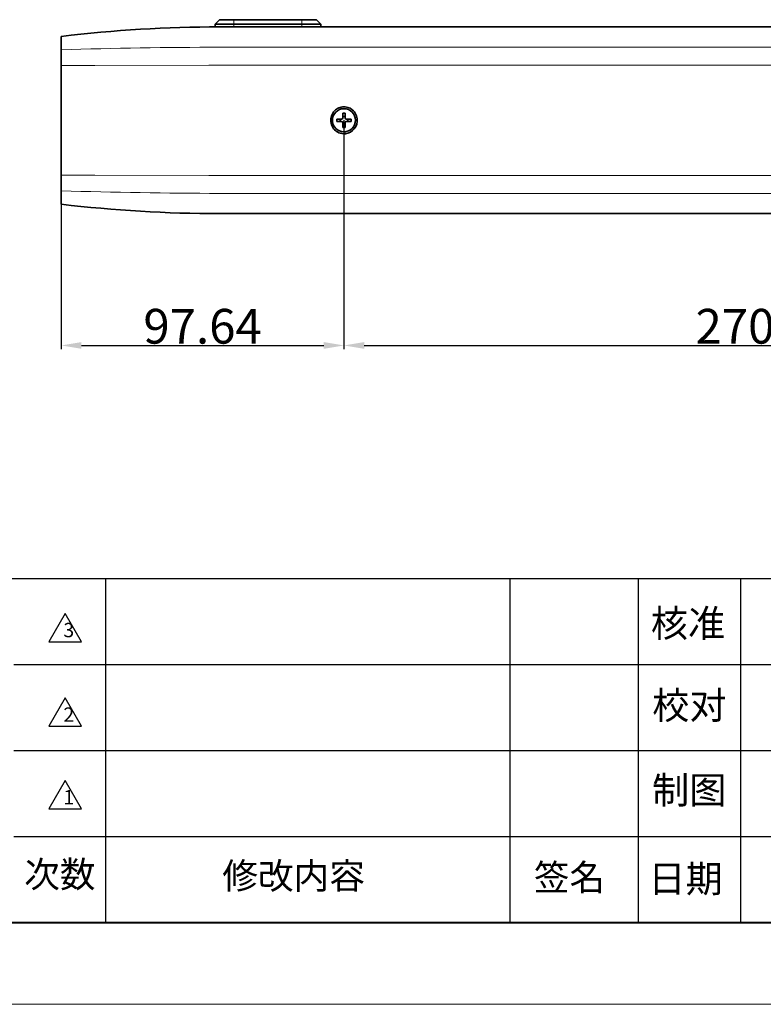
# Model space of a CAD drawing. Extents: x -55 to 3090, y -82 to 827.
# Drawn here: x 253 to 510, y -41 to 299 of the extents above; entities that cross this region are included whole.
import ezdxf

# ---------------------------------------------------------------- set-up
doc = ezdxf.new("R2010")
doc.units = 0
doc.layers.add('5', color=1, linetype='Continuous', lineweight=35)
doc.layers.add('DEFAULT_2', color=8, linetype='Continuous')
doc.styles.add('HZ', font='txt')
doc.styles.add('机械', font='txt', dxfattribs={"width": 0.7, "height": 12})
doc.dimstyles.new('机械', dxfattribs={"dimscale": 0, "dimtxt": 12, "dimasz": 7, "dimexe": 1.25, "dimexo": 0, "dimtad": 1, "dimdsep": 46, "dimtxsty": '机械', "dimcen": 2.5, "dimadec": 0, "dimazin": 0, "dimtfac": 1, "dimtmove": 0, "dimatfit": 3, "dimfxl": 0, "dimtolj": 1, "dimarcsym": 0})

# ---------------------------------------------------------------- blocks, each defined once
blk = doc.blocks.new('*D1')
at = {"layer": '5', "color": 0, "lineweight": -2}
for p, q in [((267.69, 264.64), (267.69, 185.59)), ((365.33, 264.64), (365.33, 185.59)), ((274.69, 186.84), (358.33, 186.84))]:
    blk.add_line(p, q, dxfattribs=at)
at = {"layer": '5', "color": 0}
for points in [[(274.69, 188.01), (274.69, 185.68), (267.69, 186.84)], [(358.33, 188.01), (358.33, 185.68), (365.33, 186.84)]]:
    blk.add_solid(points, dxfattribs=at)
at = {"layer": 'Defpoints', "color": 0}
for p in [(267.69, 264.64), (365.33, 264.64), (365.33, 186.84)]:
    blk.add_point(p, dxfattribs=at)
at = {"layer": '5', "color": 0, "lineweight": -2, "insert": (316.51, 193.47), "char_height": 12, "attachment_point": 5, "style": '机械'}
blk.add_mtext('\\A1;97.64', dxfattribs=at)
blk = doc.blocks.new('*D2')
at = {"layer": '5', "color": 0, "lineweight": -2}
for p, q in [((365.33, 264.64), (365.33, 185.59)), ((635.33, 264.64), (635.33, 185.59)), ((372.33, 186.84), (628.33, 186.84))]:
    blk.add_line(p, q, dxfattribs=at)
at = {"layer": '5', "color": 0}
for points in [[(372.33, 188.01), (372.33, 185.68), (365.33, 186.84)], [(628.33, 188.01), (628.33, 185.68), (635.33, 186.84)]]:
    blk.add_solid(points, dxfattribs=at)
at = {"layer": 'Defpoints', "color": 0}
for p in [(365.33, 264.64), (635.33, 264.64), (635.33, 186.84)]:
    blk.add_point(p, dxfattribs=at)
at = {"layer": '5', "color": 0, "lineweight": -2, "insert": (500.33, 193.47), "char_height": 12, "attachment_point": 5, "style": '机械'}
blk.add_mtext('\\A1;270', dxfattribs=at)

msp = doc.modelspace()

# ---------------------------------------------------------------- linework, layer by layer
at = {"color": 7, "lineweight": 35, "ltscale": 0.053033}
for p, q in [((320.833, 297.885), (322.333, 299.385)), ((355.833, 299.385), (357.333, 297.885))]:
    msp.add_line(p, q, dxfattribs=at)
at = {"color": 7, "lineweight": 35, "ltscale": 0.125}
for p, q in [((327.333, 299.385), (322.333, 299.385)), ((355.833, 299.385), (350.833, 299.385))]:
    msp.add_line(p, q, dxfattribs=at)
at = {"color": 7, "lineweight": 35}
for p, q in [((327.333, 299.385), (350.833, 299.385)), ((322.333, 296.885), (672.806, 296.885)), ((350.833, 297.885), (327.333, 297.885)), ((267.695, 245.681), (267.695, 283.589)), ((672.806, 232.385), (322.333, 232.385))]:
    msp.add_line(p, q, dxfattribs=at)
at = {"color": 7, "lineweight": 13, "ltscale": 0.0375}
for p, q in [((327.333, 297.885), (327.333, 299.385)), ((350.833, 299.385), (350.833, 297.885))]:
    msp.add_line(p, q, dxfattribs=at)
at = {"color": 7, "lineweight": 35, "ltscale": 0.000410468}
msp.add_line((340.539, 299.385), (340.555, 299.385), dxfattribs=at)
at = {"color": 7, "lineweight": 35, "ltscale": 0.1625}
for p, q in [((320.833, 297.885), (327.333, 297.885)), ((350.833, 297.885), (357.333, 297.885))]:
    msp.add_line(p, q, dxfattribs=at)
at = {"color": 7, "lineweight": 35, "ltscale": 0.025}
for p, q in [((320.833, 297.885), (320.833, 296.885)), ((357.333, 297.885), (357.333, 296.885))]:
    msp.add_line(p, q, dxfattribs=at)
at = {"color": 7, "lineweight": 35, "ltscale": 0.035756}
msp.add_line((322.263, 296.885), (320.833, 296.885), dxfattribs=at)
at = {"color": 7, "lineweight": 13, "ltscale": 0.025}
for p, q in [((327.333, 297.885), (327.333, 296.885)), ((350.833, 297.885), (350.833, 296.885))]:
    msp.add_line(p, q, dxfattribs=at)
at = {"color": 7, "lineweight": 35, "ltscale": 0.115755}
for p, q in [((267.695, 293.635), (267.695, 289.005)), ((267.695, 240.265), (267.695, 235.635))]:
    msp.add_line(p, q, dxfattribs=at)
at = {"color": 7, "lineweight": 13}
for p, q in [((322.333, 289.896), (676.495, 289.896)), ((318.653, 283.66), (279.294, 283.605)), ((677.179, 283.665), (322.333, 283.665)), ((318.653, 245.61), (279.294, 245.665)), ((322.333, 245.605), (677.179, 245.605)), ((676.495, 239.374), (322.333, 239.374))]:
    msp.add_line(p, q, dxfattribs=at)
at = {"color": 7, "lineweight": 35, "ltscale": 0.135406}
msp.add_line((267.695, 289.005), (267.695, 283.589), dxfattribs=at)
at = {"color": 7, "lineweight": 13, "ltscale": 0.289988}
for p, q in [((279.294, 283.605), (267.695, 283.589)), ((279.294, 245.665), (267.695, 245.681))]:
    msp.add_line(p, q, dxfattribs=at)
at = {"color": 7, "lineweight": 13, "ltscale": 0.091995}
for p, q in [((322.333, 283.665), (318.653, 283.66)), ((322.333, 245.605), (318.653, 245.61))]:
    msp.add_line(p, q, dxfattribs=at)
at = {"color": 7, "lineweight": 35, "ltscale": 0.04}
for p, q in [((364.933, 267.135), (364.933, 265.535)), ((365.733, 265.535), (365.733, 267.135)), ((364.433, 265.035), (362.833, 265.035)), ((362.833, 264.235), (364.433, 264.235)), ((364.933, 263.735), (364.933, 262.135)), ((365.733, 262.135), (365.733, 263.735)), ((367.833, 265.035), (366.233, 265.035)), ((366.233, 264.235), (367.833, 264.235))]:
    msp.add_line(p, q, dxfattribs=at)
at = {"color": 7, "lineweight": 35, "ltscale": 0.02}
for p, q in [((365.733, 267.135), (364.933, 267.135)), ((365.733, 265.98), (364.933, 265.98)), ((362.833, 265.035), (362.833, 264.235)), ((363.987, 265.035), (363.987, 264.235)), ((364.933, 263.29), (365.733, 263.29)), ((364.933, 262.135), (365.733, 262.135)), ((366.678, 264.235), (366.678, 265.035)), ((367.833, 264.235), (367.833, 265.035))]:
    msp.add_line(p, q, dxfattribs=at)
at = {"color": 7, "lineweight": 13, "ltscale": 0.016479}
msp.add_line((365.819, 260.001), (365.752, 260.657), dxfattribs=at)
at = {"color": 7, "lineweight": 35, "ltscale": 0.135405}
msp.add_line((267.695, 245.681), (267.695, 240.265), dxfattribs=at)
at = {"color": 0}
for p, q in [((8.429, 106.345), (1141.616, 106.345)), ((467.039, -12.492), (467.039, 106.345)), ((502.407, -12.492), (502.407, 106.345)), ((251.355, 76.636), (775.925, 76.636)), ((251.355, 46.927), (775.925, 46.927)), ((251.355, 17.218), (775.925, 17.218))]:
    msp.add_line(p, q, dxfattribs=at)
at = {"color": 0, "lineweight": 40}
msp.add_line((8.429, -12.492), (1141.616, -12.492), dxfattribs=at)
at = {"color": 0, "lineweight": 13}
msp.add_line((-19.865, -40.786), (1169.911, -40.786), dxfattribs=at)
at = {"color": 7, "lineweight": 35}
for points in [[(360.782, 264.136), (360.757, 264.647), (360.787, 265.157), (360.872, 265.661), (361.009, 266.153), (361.198, 266.627), (361.455, 267.109), (361.767, 267.557)], [(368.205, 268.263), (368.58, 267.918), (368.914, 267.534), (369.204, 267.115), (369.448, 266.667), (369.642, 266.196), (369.794, 265.672), (369.883, 265.133)], [(362.462, 261.005), (362.088, 261.35), (361.754, 261.735), (361.463, 262.153), (361.219, 262.601), (361.024, 263.072), (360.872, 263.597), (360.782, 264.136)], [(365.823, 260.002), (365.248, 259.977), (364.674, 260.026), (364.111, 260.147), (363.568, 260.338), (363.053, 260.596), (362.749, 260.789), (362.462, 261.005)]]:
    msp.add_lwpolyline(points, dxfattribs=at)
at = {"color": 0}
for points in [[(269.049, 94.279), (263.403, 84.5), (274.695, 84.5)], [(269.049, 65.068), (263.403, 55.289), (274.695, 55.289)], [(269.049, 36.545), (263.403, 26.766), (274.695, 26.766)]]:
    msp.add_lwpolyline(points, close=True, dxfattribs=at)
at = {"color": 7, "lineweight": 35}
msp.add_circle((365.333, 264.635), 4, dxfattribs=at)
at = {"color": 7, "lineweight": 13}
for centre, start, end in [((329.803, -1842.864), 90.20068, 91.668741), ((329.803, 2372.134), 268.331259, 269.79932)]:
    msp.add_arc(centre, 2132.773, start, end, dxfattribs=at)
at = {"color": 7, "lineweight": 35}
for centre, radius, start, end in [((365.351, 264.771), 4.526, 96.39556, 119.20915), ((365.316, 264.73), 4.564, 50.72826, 95.89762), ((365.371, 264.697), 4.601, 118.97759, 141.57284), ((364.433, 265.535), 0.5, 270, 360), ((366.233, 265.535), 0.5, 179.99999, 270), ((364.433, 263.735), 0.5, 0, 90), ((366.233, 263.735), 0.5, 90, 180.00001), ((365.164, 264.639), 4.745, 321.86383, 5.97098), ((365.316, 264.527), 4.555, 276.39832, 321.79114)]:
    msp.add_arc(centre, radius, start, end, dxfattribs=at)
for centre, major_axis, ratio, start_param, end_param in [((290.312, -360.506), (-102.832, -651.851), 0.8281898, 3.2715205, 3.370986), ((290.312, 889.791), (102.828, -651.867), 0.8281809, 6.053803, 6.1532674)]:
    msp.add_ellipse(centre, major_axis=major_axis, ratio=ratio, start_param=start_param, end_param=end_param, dxfattribs=at)
at = {"layer": 'DEFAULT_2', "color": 0}
for p, q in [((282.997, 106.345), (282.997, -12.492)), ((422.636, 106.345), (422.636, -12.492))]:
    msp.add_line(p, q, dxfattribs=at)

# ---------------------------------------------------------------- texts
at = {"color": 0, "style": 'HZ'}
for s, height, p in [('核准', 9.4147, (471.283, 86.147)), ('校对', 9.4147, (471.753, 57.768)), ('制图', 9.4147, (471.703, 28.477)), ('次数', 9.0236, (254.898, -0.404)), ('修改内容', 9.0236, (323.317, -0.921)), ('签名', 9.0236, (430.89, -1.457)), ('日期', 9.4147, (470.445, -2.115))]:
    msp.add_text(s, height=height, dxfattribs=at).set_placement(p)
at = {"layer": 'DEFAULT_2', "color": 0, "char_height": 4.9515, "attachment_point": 1, "style": '机械'}
for s, insert in [('{\\C0;3}', (268.438, 90.986)), ('{\\C0;2}', (268.438, 61.775)), ('{\\C0;1}', (268.438, 33.252))]:
    msp.add_mtext_dynamic_manual_height_columns(s, width=8.89761, gutter_width=17.5, heights=[0], dxfattribs=dict(at, insert=insert))

# ---------------------------------------------------------------- dimensions: what is measured, and where the dimension line sits
at = {"layer": '5', "color": 4, "lineweight": -2}
for base, p1, p2, picture, middle in [((365.333, 186.843), (267.695, 264.635), (365.333, 264.635), '*D1', (316.514, 193.468)), ((635.333, 186.843), (365.333, 264.635), (635.333, 264.635), '*D2', (500.333, 193.468))]:
    dim = msp.add_linear_dim(base=base, p1=p1, p2=p2, dimstyle='机械', override={"dimscale": 1}, dxfattribs=at)
    dim.commit()
    dim.dimension.update_dxf_attribs({"geometry": picture, "text_midpoint": middle})

doc.saveas('drawing.dxf')
